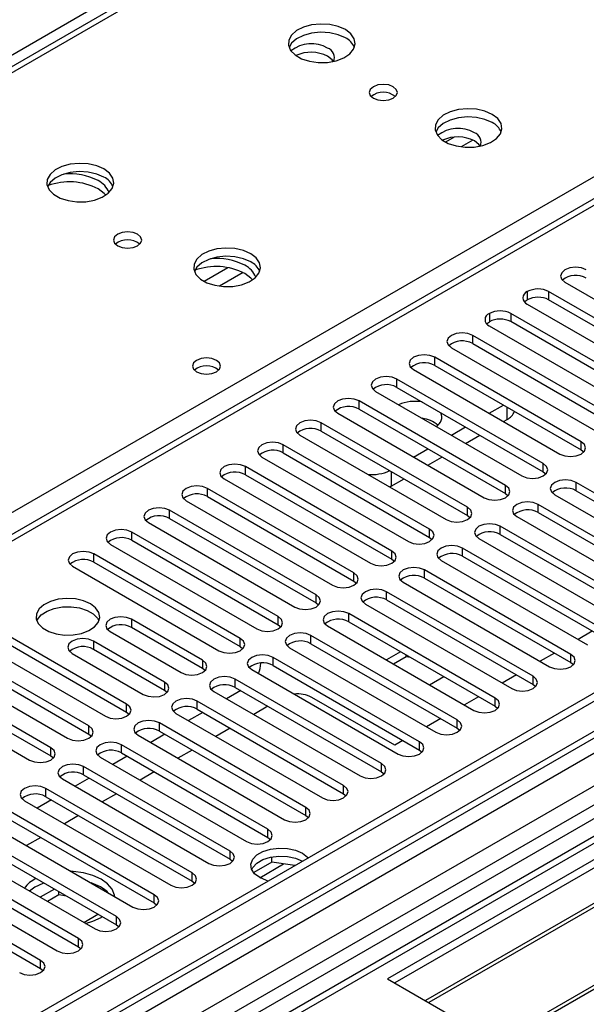
# Model space of a CAD drawing. Units: millimetres. Extents: x 3 to 7353, y 8 to 10403.
# Drawn here: x 3218 to 3303, y 2098 to 2246 of the extents above; entities that cross this region are included whole.
import ezdxf

# ---------------------------------------------------------------- set-up
doc = ezdxf.new("R2010")
doc.units = ezdxf.units.MM
doc.header["$LTSCALE"] = 35

msp = doc.modelspace()

# ---------------------------------------------------------------- linework, layer by layer
at = {"color": 7, "linetype": 'Continuous', "lineweight": 25}
for p, q in [((3403.417, 2346.3), (3114.917, 2179.752)), ((3428.217, 2290.694), (2926.794, 2001.229)), ((3534.899, 2278.403), (2390.094, 1617.52)), ((3535.96, 2277.79), (2391.154, 1616.908)), ((2390.93, 1611.273), (3535.339, 2271.926)), ((3557.173, 2266.36), (3272.916, 2102.262)), ((3518.99, 2252.481), (2979.776, 1941.199)), ((3520.757, 2251.46), (2979.821, 1939.184)), ((3518.995, 2247.783), (2429.868, 1619.044)), ((3522.279, 2244.991), (3273.977, 2101.649)), ((3525.526, 2241.565), (3278.568, 2098.999)), ((3526.873, 2241.745), (3279.085, 2098.7)), ((3536.14, 2235.438), (3289.181, 2092.872)), ((3537.487, 2235.618), (3289.699, 2092.573)), ((3299.415, 2206.343), (3321.276, 2193.724)), ((3293.776, 2204.925), (3293.776, 2203.7)), ((3318.837, 2192.316), (3296.976, 2204.935)), ((3293.758, 2203.078), (3315.619, 2190.458)), ((3318.837, 2191.091), (3296.976, 2203.711)), ((3288.119, 2201.659), (3288.119, 2200.435)), ((3313.18, 2189.05), (3291.319, 2201.67)), ((3288.101, 2199.812), (3309.962, 2187.192)), ((3313.18, 2187.825), (3291.319, 2200.445)), ((3307.487, 2185.764), (3285.626, 2198.383)), ((3282.444, 2196.547), (3304.305, 2183.927)), ((3285.626, 2197.159), (3307.487, 2184.539)), ((3301.83, 2182.498), (3279.97, 2195.118)), ((3279.97, 2193.893), (3301.83, 2181.273)), ((3276.787, 2193.281), (3298.648, 2180.661)), ((3296.173, 2179.232), (3274.313, 2191.852)), ((3271.131, 2190.015), (3292.991, 2177.395)), ((3274.313, 2190.627), (3296.173, 2178.008)), ((3290.516, 2175.967), (3268.656, 2188.587)), ((3288.102, 2186.749), (3290.223, 2187.974)), ((3265.474, 2186.75), (3287.334, 2174.13)), ((3268.656, 2187.362), (3290.516, 2174.742)), ((3284.859, 2172.701), (3262.999, 2185.321)), ((3290.224, 2185.524), (3290.771, 2185.84)), ((3259.817, 2183.484), (3281.678, 2170.864)), ((3262.999, 2184.096), (3284.859, 2171.476)), ((3282.445, 2183.484), (3284.566, 2184.708)), ((3284.567, 2182.259), (3286.688, 2183.483)), ((3279.203, 2169.435), (3257.342, 2182.055)), ((3257.342, 2180.831), (3279.203, 2168.211)), ((3276.788, 2180.218), (3278.909, 2181.442)), ((3301.83, 2181.273), (3302.223, 2180.967)), ((3254.16, 2180.218), (3276.021, 2167.599)), ((3278.91, 2178.993), (3281.031, 2180.218)), ((3273.546, 2166.17), (3251.685, 2178.79)), ((3251.685, 2177.565), (3273.546, 2164.945)), ((3296.173, 2178.008), (3296.566, 2177.701)), ((3248.503, 2176.953), (3270.364, 2164.333)), ((3273.447, 2175.839), (3275.374, 2176.952)), ((3322.926, 2163.788), (3301.066, 2176.408)), ((3267.889, 2162.904), (3246.028, 2175.524)), ((3273.447, 2175.839), (3273.247, 2175.731)), ((3290.516, 2174.742), (3290.91, 2174.436)), ((3297.884, 2174.571), (3319.744, 2161.951)), ((3301.066, 2175.183), (3322.926, 2162.563)), ((3242.846, 2173.687), (3264.707, 2161.067)), ((3246.028, 2174.299), (3267.889, 2161.679)), ((3317.269, 2160.523), (3295.409, 2173.142)), ((3262.232, 2159.639), (3240.372, 2172.258)), ((3295.409, 2171.918), (3317.269, 2159.298)), ((3237.189, 2170.421), (3259.05, 2157.802)), ((3240.372, 2171.034), (3262.232, 2158.414)), ((3284.859, 2171.476), (3285.253, 2171.17)), ((3292.227, 2171.305), (3314.087, 2158.686)), ((3256.575, 2156.373), (3234.715, 2168.993)), ((3311.612, 2157.257), (3289.752, 2169.877)), ((3289.752, 2168.652), (3311.612, 2156.032)), ((3231.533, 2167.156), (3253.393, 2154.536)), ((3234.715, 2167.768), (3256.575, 2155.148)), ((3279.203, 2168.211), (3279.596, 2167.905)), ((3286.57, 2168.04), (3308.431, 2155.42)), ((3250.918, 2153.107), (3229.058, 2165.727)), ((3305.956, 2153.991), (3284.095, 2166.611)), ((3229.058, 2164.502), (3250.918, 2151.883)), ((3273.546, 2164.945), (3273.939, 2164.639)), ((3280.913, 2164.774), (3302.774, 2152.154)), ((3284.095, 2165.386), (3305.956, 2152.766)), ((3225.876, 2163.89), (3247.736, 2151.27)), ((3300.299, 2150.726), (3278.438, 2163.345)), ((3267.889, 2161.679), (3268.282, 2161.373)), ((3275.256, 2161.509), (3297.117, 2148.889)), ((3278.438, 2162.121), (3300.299, 2149.501)), ((3294.642, 2147.46), (3272.781, 2160.08)), ((3262.232, 2158.414), (3262.625, 2158.108)), ((3272.781, 2158.855), (3294.642, 2146.235)), ((3288.985, 2144.194), (3267.125, 2156.814)), ((3269.599, 2158.243), (3291.46, 2145.623)), ((3233.948, 2143.31), (3212.087, 2155.93)), ((3245.261, 2149.842), (3234.655, 2155.965)), ((3267.125, 2155.589), (3288.985, 2142.97)), ((3208.905, 2154.093), (3230.766, 2141.473)), ((3212.087, 2154.705), (3233.948, 2142.086)), ((3231.473, 2154.128), (3242.08, 2148.005)), ((3245.261, 2148.617), (3234.655, 2154.74)), ((3256.575, 2155.148), (3256.968, 2154.842)), ((3263.942, 2154.977), (3285.803, 2142.357)), ((3303.486, 2154.192), (3301.365, 2152.967)), ((3228.291, 2140.045), (3206.43, 2152.665)), ((3239.605, 2146.576), (3228.998, 2152.699)), ((3283.328, 2140.929), (3261.468, 2153.549)), ((3206.43, 2151.44), (3228.291, 2138.82)), ((3239.605, 2145.351), (3228.998, 2151.474)), ((3250.918, 2151.883), (3251.312, 2151.576)), ((3258.286, 2151.712), (3280.146, 2139.092)), ((3261.468, 2152.324), (3283.328, 2139.704)), ((3274.863, 2151.122), (3272.742, 2149.898)), ((3297.83, 2150.926), (3295.709, 2149.702)), ((3203.248, 2150.828), (3225.109, 2138.208)), ((3225.816, 2150.862), (3236.423, 2144.739)), ((3277.671, 2137.663), (3255.811, 2150.283)), ((3275.672, 2150.364), (3273.803, 2149.285)), ((3275.672, 2150.364), (3275.672, 2150.655)), ((3276.36, 2150.258), (3275.672, 2150.364)), ((3300.299, 2149.501), (3300.692, 2149.195)), ((3222.634, 2136.779), (3200.774, 2149.399)), ((3200.774, 2148.174), (3222.634, 2135.554)), ((3245.655, 2148.311), (3245.261, 2148.617)), ((3252.629, 2148.446), (3274.489, 2135.826)), ((3255.811, 2149.058), (3277.671, 2136.438)), ((3197.592, 2147.562), (3219.452, 2134.942)), ((3272.014, 2134.397), (3250.154, 2147.017)), ((3279.176, 2146.183), (3281.298, 2147.407)), ((3292.173, 2147.661), (3290.052, 2146.436)), ((3239.998, 2145.045), (3239.605, 2145.351)), ((3246.972, 2145.18), (3268.833, 2132.561)), ((3250.984, 2145.313), (3248.863, 2144.089)), ((3250.154, 2145.793), (3272.014, 2133.173)), ((3294.642, 2146.235), (3295.035, 2145.929)), ((3266.358, 2131.132), (3244.497, 2143.752)), ((3273.977, 2137.156), (3261.603, 2144.3)), ((3286.516, 2144.395), (3284.395, 2143.17)), ((3244.497, 2142.527), (3266.358, 2129.907)), ((3255.05, 2142.966), (3252.929, 2141.742)), ((3288.985, 2142.97), (3289.378, 2142.663)), ((3233.948, 2142.086), (3234.341, 2141.78)), ((3241.315, 2141.915), (3263.176, 2129.295)), ((3245.327, 2142.048), (3243.206, 2140.823)), ((3280.859, 2141.129), (3278.738, 2139.905)), ((3260.701, 2127.866), (3238.84, 2140.486)), ((3238.84, 2139.261), (3260.701, 2126.641)), ((3249.393, 2139.701), (3247.272, 2138.476)), ((3283.328, 2139.704), (3283.721, 2139.398)), ((3228.291, 2138.82), (3228.684, 2138.514)), ((3235.658, 2138.649), (3257.519, 2126.029)), ((3239.67, 2138.782), (3237.549, 2137.558)), ((3275.202, 2137.864), (3273.977, 2137.156)), ((3255.044, 2124.601), (3233.183, 2137.22)), ((3243.736, 2136.435), (3241.615, 2135.21)), ((3277.671, 2136.438), (3278.065, 2136.132)), ((3222.634, 2135.554), (3223.027, 2135.248)), ((3230.001, 2135.384), (3251.862, 2122.764)), ((3234.013, 2135.516), (3231.892, 2134.292)), ((3233.183, 2135.996), (3255.044, 2123.376)), ((3249.387, 2121.335), (3227.527, 2133.955)), ((3224.345, 2132.118), (3246.205, 2119.498)), ((3228.357, 2132.251), (3226.235, 2131.026)), ((3227.527, 2132.73), (3249.387, 2120.11)), ((3238.079, 2133.169), (3235.958, 2131.945)), ((3272.014, 2133.173), (3272.408, 2132.867)), ((3243.73, 2118.069), (3221.87, 2130.689)), ((3222.7, 2128.985), (3220.579, 2127.761)), ((3221.87, 2129.464), (3243.73, 2116.845)), ((3232.422, 2129.904), (3230.301, 2128.679)), ((3266.358, 2129.907), (3266.751, 2129.601)), ((3238.073, 2114.804), (3216.213, 2127.424)), ((3218.688, 2128.852), (3240.548, 2116.232)), ((3216.213, 2126.199), (3238.073, 2113.579)), ((3226.765, 2126.638), (3224.644, 2125.414)), ((3260.701, 2126.641), (3261.094, 2126.335)), ((3213.031, 2125.587), (3234.891, 2112.967)), ((3232.417, 2111.538), (3210.556, 2124.158)), ((3221.109, 2123.372), (3218.987, 2122.148)), ((3255.044, 2123.376), (3255.437, 2123.07)), ((3207.374, 2122.321), (3229.235, 2109.701)), ((3210.556, 2122.933), (3232.417, 2110.313)), ((3226.76, 2108.272), (3204.899, 2120.892)), ((3249.387, 2120.11), (3249.78, 2119.804)), ((3255.647, 2119.684), (3255.647, 2120.454)), ((3201.717, 2119.055), (3223.578, 2106.435)), ((3204.899, 2119.667), (3226.76, 2107.048)), ((3255.647, 2119.684), (3252.922, 2118.111)), ((3259.049, 2119.158), (3255.647, 2119.684)), ((3221.103, 2105.007), (3199.242, 2117.627)), ((3199.242, 2116.402), (3221.103, 2103.782)), ((3220.223, 2115.921), (3219.42, 2115.367)), ((3223.167, 2115.653), (3221.046, 2114.428)), ((3243.73, 2116.845), (3244.123, 2116.538)), ((3223.805, 2114.796), (3222.107, 2113.816)), ((3223.805, 2114.796), (3223.805, 2115.285)), ((3224.962, 2114.617), (3223.805, 2114.796)), ((3238.073, 2113.579), (3238.467, 2113.273)), ((3227.536, 2110.682), (3229.657, 2111.906)), ((3230.122, 2111.431), (3230.298, 2111.536)), ((3232.417, 2110.313), (3232.81, 2110.007)), ((3226.76, 2107.048), (3227.153, 2106.742)), ((3221.103, 2103.782), (3221.496, 2103.476)), ((3272.916, 2102.262), (3299.079, 2087.158))]:
    msp.add_line(p, q, dxfattribs=at)
at = {"color": 8, "linetype": 'Continuous', "lineweight": 25}
for p, q in [((3404.792, 2346.163), (3116.292, 2179.616)), ((3364.664, 2325.651), (2294.104, 1707.63)), ((3173.214, 2146.756), (3461.714, 2313.303)), ((3429.717, 2290.546), (2927.673, 2000.722)), ((3535.96, 2273.299), (2391.154, 1612.417)), ((2387.972, 1607.316), (3540.556, 2272.689)), ((3563.537, 2272.483), (2388.326, 1594.048)), ((3519.469, 2255.617), (2977.573, 1942.786)), ((3282.853, 2228.004), (3281.585, 2227.272)), ((3285.638, 2227.57), (3283.894, 2226.563)), ((3249.081, 2208.508), (3245.523, 2206.454)), ((3251.348, 2207.775), (3247.831, 2205.745)), ((3296.976, 2204.935), (3296.976, 2203.711)), ((3291.319, 2201.67), (3291.319, 2200.445)), ((3285.626, 2197.159), (3285.626, 2198.383)), ((3279.97, 2193.893), (3279.97, 2195.118)), ((3274.313, 2190.627), (3274.313, 2191.852)), ((3268.656, 2187.362), (3268.656, 2188.587)), ((3290.771, 2185.84), (3290.771, 2187.658)), ((3262.999, 2184.096), (3262.999, 2185.321)), ((3257.342, 2180.831), (3257.342, 2182.055)), ((3301.83, 2181.273), (3301.83, 2182.498)), ((3296.173, 2178.008), (3296.173, 2179.232)), ((3251.685, 2177.565), (3251.685, 2178.79)), ((3273.447, 2178.065), (3273.447, 2175.839)), ((3290.516, 2174.742), (3290.516, 2175.967)), ((3301.066, 2175.183), (3301.066, 2176.408)), ((3246.028, 2174.299), (3246.028, 2175.524)), ((3295.409, 2171.918), (3295.409, 2173.142)), ((3240.372, 2171.034), (3240.372, 2172.258)), ((3284.859, 2171.476), (3284.859, 2172.701)), ((3234.715, 2167.768), (3234.715, 2168.993)), ((3279.203, 2168.211), (3279.203, 2169.435)), ((3289.752, 2168.652), (3289.752, 2169.877)), ((3229.058, 2164.502), (3229.058, 2165.727)), ((3273.546, 2164.945), (3273.546, 2166.17)), ((3284.095, 2165.386), (3284.095, 2166.611)), ((3267.889, 2161.679), (3267.889, 2162.904)), ((3278.438, 2162.121), (3278.438, 2163.345)), ((3272.781, 2158.855), (3272.781, 2160.08)), ((3262.232, 2158.414), (3262.232, 2159.639)), ((3267.125, 2155.589), (3267.125, 2156.814)), ((3234.655, 2155.965), (3234.655, 2154.74)), ((3256.575, 2155.148), (3256.575, 2156.373)), ((3228.998, 2152.699), (3228.998, 2151.474)), ((3250.918, 2151.883), (3250.918, 2153.107)), ((3261.468, 2152.324), (3261.468, 2153.549)), ((3245.261, 2149.842), (3245.261, 2148.617)), ((3255.811, 2149.058), (3255.811, 2150.283)), ((3300.299, 2149.501), (3300.299, 2150.726)), ((3239.605, 2146.576), (3239.605, 2145.351)), ((3250.154, 2145.793), (3250.154, 2147.017)), ((3294.642, 2146.235), (3294.642, 2147.46)), ((3244.497, 2142.527), (3244.497, 2143.752)), ((3288.985, 2142.97), (3288.985, 2144.194)), ((3233.948, 2142.086), (3233.948, 2143.31)), ((3283.328, 2139.704), (3283.328, 2140.929)), ((3228.291, 2138.82), (3228.291, 2140.045)), ((3238.84, 2139.261), (3238.84, 2140.486)), ((3222.634, 2135.554), (3222.634, 2136.779)), ((3233.183, 2135.996), (3233.183, 2137.22)), ((3277.671, 2136.438), (3277.671, 2137.663)), ((3227.527, 2132.73), (3227.527, 2133.955)), ((3272.014, 2133.173), (3272.014, 2134.397)), ((3221.87, 2129.464), (3221.87, 2130.689)), ((3266.358, 2129.907), (3266.358, 2131.132)), ((3260.701, 2126.641), (3260.701, 2127.866)), ((3255.044, 2123.376), (3255.044, 2124.601)), ((3249.387, 2120.11), (3249.387, 2121.335)), ((3253.83, 2117.362), (3257.387, 2119.415)), ((3243.73, 2116.845), (3243.73, 2118.069)), ((3238.073, 2113.579), (3238.073, 2114.804)), ((3232.417, 2110.313), (3232.417, 2111.538)), ((3226.76, 2107.048), (3226.76, 2108.272)), ((3221.103, 2103.782), (3221.103, 2105.007))]:
    msp.add_line(p, q, dxfattribs=at)
at = {"color": 7, "linetype": 'Continuous', "lineweight": 25, "flags": 128}
for points in [[(3266.621, 2244.073), (3265.536, 2244.548), (3264.269, 2244.836), (3262.915, 2244.917), (3261.573, 2244.783), (3260.343, 2244.446), (3259.317, 2243.929), (3258.57, 2243.272), (3258.158, 2242.522), (3258.111, 2241.737), (3258.434, 2240.973), (3259.101, 2240.288), (3260.064, 2239.732), (3261.251, 2239.347), (3262.574, 2239.161), (3263.935, 2239.187), (3265.233, 2239.425), (3266.371, 2239.856), (3267.266, 2240.449), (3267.851, 2241.159), (3268.082, 2241.933), (3267.943, 2242.715), (3267.444, 2243.447), (3266.621, 2244.073)], [(3266.621, 2242.848), (3265.536, 2243.323), (3264.269, 2243.611), (3262.915, 2243.692), (3261.573, 2243.558), (3260.343, 2243.221), (3259.317, 2242.704), (3258.57, 2242.047), (3258.199, 2241.42)], [(3264.804, 2239.321), (3264.639, 2239.551), (3263.969, 2240.093)], [(3273.763, 2235.541), (3273.081, 2235.804), (3272.278, 2235.897), (3271.474, 2235.804), (3270.793, 2235.541), (3270.337, 2235.148), (3270.178, 2234.684), (3270.337, 2234.22), (3270.793, 2233.827), (3271.474, 2233.564), (3272.278, 2233.472), (3273.081, 2233.564), (3273.763, 2233.827), (3274.218, 2234.22), (3274.378, 2234.684), (3274.218, 2235.148), (3273.763, 2235.541)], [(3288.541, 2231.419), (3287.456, 2231.894), (3286.189, 2232.182), (3284.835, 2232.262), (3283.493, 2232.129), (3282.263, 2231.791), (3281.237, 2231.275), (3280.49, 2230.617), (3280.078, 2229.868), (3280.032, 2229.082), (3280.354, 2228.319), (3281.022, 2227.634), (3281.984, 2227.078), (3283.171, 2226.692), (3284.494, 2226.506), (3285.855, 2226.533), (3287.153, 2226.771), (3288.292, 2227.202), (3289.187, 2227.795), (3289.771, 2228.504), (3290.003, 2229.279), (3289.863, 2230.061), (3289.364, 2230.792), (3288.541, 2231.419)], [(3288.541, 2230.194), (3287.456, 2230.669), (3286.189, 2230.957), (3284.835, 2231.038), (3283.493, 2230.904), (3282.263, 2230.566), (3281.237, 2230.05), (3280.49, 2229.392), (3280.119, 2228.765)], [(3286.724, 2226.667), (3286.559, 2226.897), (3285.889, 2227.438)], [(3230.558, 2223.255), (3229.473, 2223.73), (3228.207, 2224.018), (3226.852, 2224.098), (3225.51, 2223.965), (3224.281, 2223.627), (3223.254, 2223.11), (3222.507, 2222.453), (3222.095, 2221.704), (3222.049, 2220.918), (3222.371, 2220.155), (3223.039, 2219.469), (3224.002, 2218.914), (3225.189, 2218.528), (3226.511, 2218.342), (3227.872, 2218.369), (3229.17, 2218.607), (3230.309, 2219.038), (3231.204, 2219.63), (3231.788, 2220.34), (3232.02, 2221.115), (3231.881, 2221.897), (3231.381, 2222.628), (3230.558, 2223.255)], [(3230.558, 2222.03), (3229.473, 2222.505), (3228.207, 2222.793), (3226.852, 2222.873), (3225.51, 2222.74), (3224.281, 2222.402), (3223.254, 2221.886), (3222.507, 2221.228), (3222.137, 2220.601)], [(3230.838, 2219.348), (3230.596, 2219.609), (3229.675, 2220.295)], [(3235.579, 2213.498), (3234.898, 2213.761), (3234.094, 2213.854), (3233.29, 2213.761), (3232.609, 2213.498), (3232.154, 2213.105), (3231.994, 2212.641), (3232.154, 2212.177), (3232.609, 2211.784), (3233.29, 2211.521), (3234.094, 2211.429), (3234.898, 2211.521), (3235.579, 2211.784), (3236.034, 2212.177), (3236.194, 2212.641), (3236.034, 2213.105), (3235.579, 2213.498)], [(3252.479, 2210.6), (3251.394, 2211.075), (3250.127, 2211.364), (3248.772, 2211.444), (3247.431, 2211.31), (3246.201, 2210.973), (3245.175, 2210.456), (3244.428, 2209.799), (3244.016, 2209.05), (3243.969, 2208.264), (3244.292, 2207.5), (3244.959, 2206.815), (3245.922, 2206.259), (3247.109, 2205.874), (3248.432, 2205.688), (3249.793, 2205.715), (3251.091, 2205.953), (3252.229, 2206.384), (3253.124, 2206.976), (3253.709, 2207.686), (3253.94, 2208.461), (3253.801, 2209.243), (3253.301, 2209.974), (3252.479, 2210.6)], [(3252.479, 2209.375), (3251.394, 2209.85), (3250.127, 2210.139), (3248.772, 2210.219), (3247.431, 2210.086), (3246.201, 2209.748), (3245.175, 2209.231), (3244.428, 2208.574), (3244.057, 2207.947)], [(3302.597, 2208.18), (3301.867, 2208.462), (3301.006, 2208.561), (3300.145, 2208.462), (3299.415, 2208.18), (3298.927, 2207.759), (3298.756, 2207.262), (3298.927, 2206.765), (3299.415, 2206.343)], [(3252.758, 2206.693), (3252.517, 2206.954), (3251.595, 2207.64)], [(3293.365, 2203.384), (3293.491, 2203.504), (3293.776, 2203.7)], [(3287.708, 2200.118), (3287.834, 2200.238), (3288.119, 2200.435)], [(3285.626, 2198.383), (3284.896, 2198.665), (3284.035, 2198.764), (3283.174, 2198.665), (3282.444, 2198.383), (3281.957, 2197.962), (3281.785, 2197.465), (3281.957, 2196.968), (3282.444, 2196.547)], [(3279.97, 2195.118), (3279.239, 2195.399), (3278.379, 2195.498), (3277.517, 2195.399), (3276.787, 2195.118), (3276.3, 2194.696), (3276.128, 2194.199), (3276.3, 2193.702), (3276.787, 2193.281)], [(3247.354, 2194.658), (3246.673, 2194.921), (3245.87, 2195.014), (3245.066, 2194.921), (3244.385, 2194.658), (3243.929, 2194.265), (3243.77, 2193.801), (3243.929, 2193.337), (3244.385, 2192.944), (3245.066, 2192.681), (3245.87, 2192.589), (3246.673, 2192.681), (3247.354, 2192.944), (3247.81, 2193.337), (3247.97, 2193.801), (3247.81, 2194.265), (3247.354, 2194.658)], [(3274.313, 2191.852), (3273.583, 2192.134), (3272.722, 2192.233), (3271.861, 2192.134), (3271.131, 2191.852), (3270.643, 2191.431), (3270.472, 2190.934), (3270.643, 2190.437), (3271.131, 2190.015)], [(3268.656, 2188.587), (3267.926, 2188.868), (3267.065, 2188.967), (3266.204, 2188.868), (3265.474, 2188.587), (3264.986, 2188.165), (3264.815, 2187.668), (3264.986, 2187.171), (3265.474, 2186.75)], [(3262.999, 2185.321), (3262.269, 2185.602), (3261.408, 2185.701), (3260.547, 2185.603), (3259.817, 2185.321), (3259.329, 2184.9), (3259.158, 2184.402), (3259.329, 2183.905), (3259.817, 2183.484)], [(3257.342, 2182.055), (3256.612, 2182.337), (3255.751, 2182.436), (3254.89, 2182.337), (3254.16, 2182.055), (3253.672, 2181.634), (3253.501, 2181.137), (3253.672, 2180.64), (3254.16, 2180.218)], [(3298.648, 2180.661), (3299.378, 2180.38), (3300.239, 2180.281), (3301.1, 2180.379), (3301.83, 2180.661), (3302.318, 2181.082), (3302.489, 2181.58), (3302.318, 2182.077), (3301.83, 2182.498)], [(3251.685, 2178.79), (3250.955, 2179.071), (3250.094, 2179.17), (3249.233, 2179.071), (3248.503, 2178.79), (3248.016, 2178.368), (3247.844, 2177.871), (3248.015, 2177.374), (3248.503, 2176.953)], [(3292.991, 2177.395), (3293.721, 2177.114), (3294.582, 2177.015), (3295.443, 2177.114), (3296.173, 2177.395), (3296.661, 2177.817), (3296.832, 2178.314), (3296.661, 2178.811), (3296.173, 2179.232)], [(3287.334, 2174.13), (3288.064, 2173.848), (3288.925, 2173.749), (3289.786, 2173.848), (3290.516, 2174.13), (3291.004, 2174.551), (3291.175, 2175.048), (3291.004, 2175.545), (3290.516, 2175.967)], [(3301.066, 2176.408), (3300.336, 2176.69), (3299.475, 2176.788), (3298.614, 2176.69), (3297.884, 2176.408), (3297.396, 2175.987), (3297.225, 2175.49), (3297.396, 2174.992), (3297.884, 2174.571)], [(3246.028, 2175.524), (3245.298, 2175.806), (3244.437, 2175.904), (3243.576, 2175.806), (3242.846, 2175.524), (3242.359, 2175.103), (3242.187, 2174.606), (3242.359, 2174.108), (3242.846, 2173.687)], [(3295.409, 2173.142), (3294.679, 2173.424), (3293.818, 2173.523), (3292.957, 2173.424), (3292.227, 2173.142), (3291.739, 2172.721), (3291.568, 2172.224), (3291.739, 2171.727), (3292.227, 2171.305)], [(3240.372, 2172.258), (3239.642, 2172.54), (3238.781, 2172.639), (3237.92, 2172.54), (3237.189, 2172.258), (3236.702, 2171.837), (3236.53, 2171.34), (3236.702, 2170.843), (3237.189, 2170.421)], [(3281.678, 2170.864), (3282.407, 2170.583), (3283.269, 2170.484), (3284.13, 2170.583), (3284.859, 2170.864), (3285.347, 2171.286), (3285.518, 2171.783), (3285.347, 2172.28), (3284.859, 2172.701)], [(3289.752, 2169.877), (3289.022, 2170.158), (3288.161, 2170.257), (3287.3, 2170.158), (3286.57, 2169.877), (3286.082, 2169.455), (3285.911, 2168.958), (3286.082, 2168.461), (3286.57, 2168.04)], [(3234.715, 2168.993), (3233.985, 2169.274), (3233.124, 2169.373), (3232.263, 2169.274), (3231.533, 2168.993), (3231.045, 2168.571), (3230.874, 2168.074), (3231.045, 2167.577), (3231.533, 2167.156)], [(3276.021, 2167.599), (3276.751, 2167.317), (3277.612, 2167.218), (3278.473, 2167.317), (3279.203, 2167.599), (3279.69, 2168.02), (3279.862, 2168.517), (3279.69, 2169.014), (3279.203, 2169.435)], [(3229.058, 2165.727), (3228.328, 2166.009), (3227.467, 2166.108), (3226.606, 2166.009), (3225.876, 2165.727), (3225.388, 2165.306), (3225.217, 2164.809), (3225.388, 2164.312), (3225.876, 2163.89)], [(3270.364, 2164.333), (3271.094, 2164.051), (3271.955, 2163.952), (3272.816, 2164.051), (3273.546, 2164.333), (3274.034, 2164.754), (3274.205, 2165.251), (3274.034, 2165.748), (3273.546, 2166.17)], [(3284.095, 2166.611), (3283.365, 2166.893), (3282.504, 2166.992), (3281.643, 2166.893), (3280.913, 2166.611), (3280.425, 2166.19), (3280.254, 2165.693), (3280.425, 2165.196), (3280.913, 2164.774)], [(3264.707, 2161.067), (3265.437, 2160.786), (3266.298, 2160.687), (3267.159, 2160.786), (3267.889, 2161.067), (3268.377, 2161.489), (3268.548, 2161.986), (3268.377, 2162.483), (3267.889, 2162.904)], [(3278.438, 2163.345), (3277.708, 2163.627), (3276.847, 2163.726), (3275.986, 2163.627), (3275.256, 2163.345), (3274.769, 2162.924), (3274.597, 2162.427), (3274.768, 2161.93), (3275.256, 2161.509)], [(3272.781, 2160.08), (3272.051, 2160.361), (3271.19, 2160.46), (3270.329, 2160.361), (3269.599, 2160.08), (3269.112, 2159.658), (3268.94, 2159.161), (3269.112, 2158.664), (3269.599, 2158.243)], [(3228.535, 2158.282), (3227.504, 2158.733), (3226.301, 2159.007), (3225.014, 2159.083), (3223.739, 2158.956), (3222.571, 2158.636), (3221.596, 2158.145), (3220.887, 2157.52), (3220.495, 2156.809), (3220.451, 2156.062), (3220.757, 2155.337), (3221.391, 2154.686), (3222.306, 2154.158), (3223.434, 2153.792), (3224.69, 2153.615), (3225.983, 2153.64), (3227.216, 2153.866), (3228.298, 2154.276), (3229.148, 2154.839), (3229.703, 2155.513), (3229.923, 2156.249), (3229.791, 2156.992), (3229.317, 2157.687), (3228.535, 2158.282)], [(3259.05, 2157.802), (3259.78, 2157.52), (3260.641, 2157.421), (3261.502, 2157.52), (3262.232, 2157.802), (3262.72, 2158.223), (3262.891, 2158.72), (3262.72, 2159.217), (3262.232, 2159.639)], [(3220.546, 2155.73), (3220.649, 2155.947), (3221.204, 2156.622), (3222.054, 2157.185), (3223.136, 2157.594), (3224.369, 2157.82), (3225.662, 2157.846), (3226.919, 2157.669), (3228.046, 2157.303), (3228.961, 2156.775), (3229.595, 2156.124), (3229.806, 2155.73)], [(3267.125, 2156.814), (3266.395, 2157.096), (3265.534, 2157.195), (3264.672, 2157.096), (3263.942, 2156.814), (3263.455, 2156.393), (3263.283, 2155.896), (3263.455, 2155.399), (3263.942, 2154.977)], [(3234.655, 2155.965), (3233.925, 2156.246), (3233.064, 2156.345), (3232.203, 2156.246), (3231.473, 2155.965), (3230.985, 2155.543), (3230.814, 2155.046), (3230.985, 2154.549), (3231.473, 2154.128)], [(3253.393, 2154.536), (3254.123, 2154.254), (3254.984, 2154.156), (3255.845, 2154.254), (3256.575, 2154.536), (3257.063, 2154.957), (3257.234, 2155.454), (3257.063, 2155.952), (3256.575, 2156.373)], [(3261.468, 2153.549), (3260.738, 2153.83), (3259.877, 2153.929), (3259.016, 2153.83), (3258.286, 2153.549), (3257.798, 2153.127), (3257.627, 2152.63), (3257.798, 2152.133), (3258.286, 2151.712)], [(3228.998, 2152.699), (3228.268, 2152.981), (3227.407, 2153.08), (3226.546, 2152.981), (3225.816, 2152.699), (3225.328, 2152.278), (3225.157, 2151.781), (3225.328, 2151.284), (3225.816, 2150.862)], [(3247.736, 2151.27), (3248.466, 2150.989), (3249.327, 2150.89), (3250.188, 2150.989), (3250.918, 2151.27), (3251.406, 2151.692), (3251.577, 2152.189), (3251.406, 2152.686), (3250.918, 2153.107)], [(3242.08, 2148.005), (3242.809, 2147.723), (3243.671, 2147.624), (3244.532, 2147.723), (3245.262, 2148.005), (3245.749, 2148.426), (3245.921, 2148.923), (3245.749, 2149.42), (3245.261, 2149.842)], [(3255.811, 2150.283), (3255.081, 2150.564), (3254.22, 2150.663), (3253.359, 2150.565), (3252.629, 2150.283), (3252.141, 2149.862), (3251.97, 2149.364), (3252.141, 2148.867), (3252.629, 2148.446)], [(3297.117, 2148.889), (3297.847, 2148.607), (3298.708, 2148.508), (3299.569, 2148.607), (3300.299, 2148.889), (3300.787, 2149.31), (3300.958, 2149.807), (3300.787, 2150.304), (3300.299, 2150.726)], [(3236.423, 2144.739), (3237.153, 2144.458), (3238.014, 2144.359), (3238.875, 2144.457), (3239.605, 2144.739), (3240.092, 2145.16), (3240.264, 2145.658), (3240.092, 2146.155), (3239.605, 2146.576)], [(3250.154, 2147.017), (3249.424, 2147.299), (3248.563, 2147.398), (3247.702, 2147.299), (3246.972, 2147.017), (3246.484, 2146.596), (3246.313, 2146.099), (3246.484, 2145.602), (3246.972, 2145.18)], [(3291.46, 2145.623), (3292.19, 2145.341), (3293.051, 2145.243), (3293.912, 2145.341), (3294.642, 2145.623), (3295.13, 2146.044), (3295.301, 2146.542), (3295.13, 2147.039), (3294.642, 2147.46)], [(3244.497, 2143.752), (3243.767, 2144.033), (3242.906, 2144.132), (3242.045, 2144.033), (3241.315, 2143.752), (3240.827, 2143.33), (3240.656, 2142.833), (3240.827, 2142.336), (3241.315, 2141.915)], [(3285.803, 2142.357), (3286.533, 2142.076), (3287.394, 2141.977), (3288.255, 2142.076), (3288.985, 2142.357), (3289.473, 2142.779), (3289.644, 2143.276), (3289.473, 2143.773), (3288.985, 2144.194)], [(3230.766, 2141.473), (3231.496, 2141.192), (3232.357, 2141.093), (3233.218, 2141.192), (3233.948, 2141.473), (3234.436, 2141.895), (3234.607, 2142.392), (3234.436, 2142.889), (3233.948, 2143.31)], [(3238.84, 2140.486), (3238.11, 2140.768), (3237.249, 2140.866), (3236.388, 2140.768), (3235.658, 2140.486), (3235.171, 2140.065), (3234.999, 2139.568), (3235.17, 2139.07), (3235.658, 2138.649)], [(3280.146, 2139.092), (3280.876, 2138.81), (3281.737, 2138.711), (3282.598, 2138.81), (3283.328, 2139.092), (3283.816, 2139.513), (3283.987, 2140.01), (3283.816, 2140.507), (3283.328, 2140.929)], [(3225.109, 2138.208), (3225.839, 2137.926), (3226.7, 2137.827), (3227.561, 2137.926), (3228.291, 2138.208), (3228.779, 2138.629), (3228.95, 2139.126), (3228.779, 2139.623), (3228.291, 2140.045)], [(3219.452, 2134.942), (3220.182, 2134.661), (3221.043, 2134.562), (3221.904, 2134.661), (3222.634, 2134.942), (3223.122, 2135.364), (3223.293, 2135.861), (3223.122, 2136.358), (3222.634, 2136.779)], [(3233.183, 2137.22), (3232.453, 2137.502), (3231.592, 2137.601), (3230.731, 2137.502), (3230.001, 2137.22), (3229.514, 2136.799), (3229.342, 2136.302), (3229.514, 2135.805), (3230.001, 2135.384)], [(3274.489, 2135.826), (3275.219, 2135.545), (3276.08, 2135.446), (3276.941, 2135.545), (3277.671, 2135.826), (3278.159, 2136.248), (3278.33, 2136.745), (3278.159, 2137.242), (3277.671, 2137.663)], [(3227.527, 2133.955), (3226.797, 2134.236), (3225.935, 2134.335), (3225.075, 2134.236), (3224.344, 2133.955), (3223.857, 2133.533), (3223.685, 2133.036), (3223.857, 2132.539), (3224.345, 2132.118)], [(3268.833, 2132.561), (3269.562, 2132.279), (3270.424, 2132.18), (3271.285, 2132.279), (3272.015, 2132.561), (3272.502, 2132.982), (3272.674, 2133.479), (3272.502, 2133.976), (3272.014, 2134.397)], [(3221.87, 2130.689), (3221.14, 2130.971), (3220.279, 2131.07), (3219.418, 2130.971), (3218.688, 2130.689), (3218.2, 2130.268), (3218.029, 2129.771), (3218.2, 2129.274), (3218.688, 2128.852)], [(3263.176, 2129.295), (3263.906, 2129.013), (3264.767, 2128.915), (3265.628, 2129.013), (3266.358, 2129.295), (3266.845, 2129.716), (3267.017, 2130.213), (3266.845, 2130.71), (3266.358, 2131.132)], [(3257.519, 2126.029), (3258.249, 2125.748), (3259.11, 2125.649), (3259.971, 2125.748), (3260.701, 2126.029), (3261.189, 2126.451), (3261.36, 2126.948), (3261.189, 2127.445), (3260.701, 2127.866)], [(3251.862, 2122.764), (3252.592, 2122.482), (3253.453, 2122.383), (3254.314, 2122.482), (3255.044, 2122.764), (3255.532, 2123.185), (3255.703, 2123.682), (3255.532, 2124.179), (3255.044, 2124.601)], [(3255.066, 2116.858), (3254.85, 2116.922), (3253.824, 2117.365), (3253.057, 2117.957), (3252.609, 2118.65), (3252.518, 2119.388), (3252.79, 2120.11), (3253.404, 2120.759), (3254.31, 2121.282), (3255.434, 2121.636), (3256.685, 2121.793), (3257.963, 2121.741), (3259.163, 2121.482), (3260.188, 2121.039), (3260.188, 2121.039)], [(3246.205, 2119.498), (3246.935, 2119.216), (3247.796, 2119.118), (3248.657, 2119.216), (3249.387, 2119.498), (3249.875, 2119.919), (3250.046, 2120.416), (3249.875, 2120.914), (3249.387, 2121.335)], [(3252.633, 2118.59), (3252.79, 2118.885), (3253.404, 2119.534), (3254.31, 2120.057), (3255.434, 2120.411), (3256.685, 2120.569), (3257.963, 2120.516), (3259.163, 2120.257), (3260.188, 2119.814)], [(3260.188, 2121.039), (3260.956, 2120.447), (3261.067, 2120.322)], [(3232.158, 2114.544), (3232.128, 2114.741), (3231.78, 2115.623), (3231.1, 2116.439), (3230.122, 2117.146), (3228.897, 2117.71), (3227.484, 2118.103), (3225.956, 2118.304), (3225.615, 2118.322)], [(3240.548, 2116.232), (3241.278, 2115.951), (3242.139, 2115.852), (3243, 2115.951), (3243.73, 2116.232), (3244.218, 2116.654), (3244.389, 2117.151), (3244.218, 2117.648), (3243.73, 2118.069)], [(3221.62, 2116.546), (3221.448, 2116.486), (3220.223, 2115.921)], [(3234.891, 2112.967), (3235.621, 2112.685), (3236.482, 2112.586), (3237.343, 2112.685), (3238.073, 2112.967), (3238.561, 2113.388), (3238.732, 2113.885), (3238.561, 2114.382), (3238.073, 2114.804)], [(3227.783, 2110.539), (3228.897, 2110.867), (3230.122, 2111.431)], [(3229.235, 2109.701), (3229.964, 2109.42), (3230.826, 2109.321), (3231.687, 2109.42), (3232.417, 2109.701), (3232.904, 2110.123), (3233.076, 2110.62), (3232.904, 2111.117), (3232.417, 2111.538)], [(3223.578, 2106.435), (3224.308, 2106.154), (3225.169, 2106.055), (3226.03, 2106.154), (3226.76, 2106.436), (3227.247, 2106.857), (3227.419, 2107.354), (3227.247, 2107.851), (3226.76, 2108.272)], [(3217.921, 2103.17), (3218.651, 2102.888), (3219.512, 2102.789), (3220.373, 2102.888), (3221.103, 2103.17), (3221.591, 2103.591), (3221.762, 2104.088), (3221.591, 2104.585), (3221.103, 2105.007)]]:
    msp.add_lwpolyline(points, dxfattribs=at)
at = {"color": 7, "linetype": 'Continuous', "lineweight": 25}
for centre, radius, start, end in [((3265.416, 2240.357), 2.767, 22.58686, 64.20184), ((3261.524, 2237.034), 4.932, 60.27864, 128.15683), ((3261.486, 2235.333), 5.369, 62.4492, 114.95372), ((3263.48, 2239.906), 1.494, 337.46268, 70.87314), ((3272.278, 2231.871), 2.851, 50.52733, 129.4719), ((3283.444, 2224.38), 4.932, 60.27909, 128.15624), ((3287.337, 2227.702), 2.767, 22.5871, 64.2016), ((3283.406, 2222.678), 5.369, 62.4492, 114.95372), ((3285.4, 2227.252), 1.494, 337.46318, 70.87264), ((3225.486, 2213.475), 9.07, 62.49292, 95.94896), ((3229.357, 2219.541), 2.763, 22.55446, 64.23424), ((3225.404, 2212.03), 9.303, 62.67303, 110.09321), ((3228.212, 2218.519), 3.338, 21.40834, 64.00822), ((3234.094, 2209.828), 2.851, 50.53521, 129.46402), ((3247.406, 2200.82), 9.07, 62.49321, 95.9484), ((3247.324, 2199.376), 9.303, 62.67297, 110.09328), ((3250.132, 2205.864), 3.338, 21.4093, 64.00743), ((3251.278, 2206.887), 2.763, 22.5547, 64.234), ((3301.034, 2204.177), 3.188, 60.64597, 129.14034), ((3294.11, 2203.998), 0.985, 109.82336, 249.05829), ((3295.386, 2201.871), 3.452, 62.57691, 117.79754), ((3295.386, 2200.646), 3.452, 62.57691, 117.79754), ((3288.453, 2200.732), 0.985, 109.82055, 249.0559), ((3289.729, 2198.605), 3.452, 62.577, 117.79571), ((3289.729, 2197.381), 3.452, 62.577, 117.79571), ((3284.064, 2194.38), 3.188, 60.64547, 129.13952), ((3245.87, 2190.988), 2.851, 50.53456, 129.46467), ((3278.407, 2191.114), 3.188, 60.648, 129.1383), ((3272.75, 2187.849), 3.188, 60.64394, 129.14237), ((3267.093, 2184.583), 3.188, 60.64837, 129.13793), ((3277.04, 2182.105), 6.429, 80.60885, 112.6947), ((3279.406, 2186.206), 1.61, 298.60733, 22.81918), ((3289.806, 2187.832), 2.213, 295.85827, 338.62503), ((3277.547, 2181.518), 4.512, 50.41382, 83.08543), ((3261.436, 2181.318), 3.188, 60.64256, 129.14111), ((3255.779, 2178.052), 3.188, 60.64394, 129.14237), ((3250.122, 2174.786), 3.188, 60.64256, 129.14111), ((3270.655, 2183.712), 6.108, 263.16553, 295.10105), ((3244.466, 2171.521), 3.188, 60.64394, 129.14237), ((3299.503, 2172.405), 3.188, 60.64387, 129.14244), ((3293.846, 2169.139), 3.188, 60.64831, 129.138), ((3238.809, 2168.255), 3.188, 60.648, 129.1383), ((3288.189, 2165.874), 3.188, 60.64249, 129.14117), ((3233.152, 2164.989), 3.188, 60.64394, 129.14237), ((3282.532, 2162.608), 3.188, 60.64387, 129.14244), ((3227.495, 2161.723), 3.188, 60.64837, 129.13793), ((3276.875, 2159.342), 3.188, 60.64249, 129.14117), ((3271.219, 2156.076), 3.188, 60.64387, 129.14244), ((3265.562, 2152.81), 3.188, 60.64794, 129.13837), ((3233.087, 2152.018), 3.141, 60.06177, 129.72168), ((3259.905, 2149.545), 3.188, 60.64387, 129.14244), ((3227.43, 2148.752), 3.142, 60.06902, 129.71707), ((3254.248, 2146.279), 3.188, 60.64831, 129.138), ((3249.804, 2149.642), 4.201, 335.14658, 357.14704), ((3248.591, 2143.014), 3.188, 60.64249, 129.14117), ((3259.503, 2140.261), 4.552, 62.53053, 96.66035), ((3242.934, 2139.748), 3.188, 60.64831, 129.138), ((3237.277, 2136.483), 3.188, 60.64249, 129.14117), ((3231.621, 2133.217), 3.188, 60.64387, 129.14244), ((3225.964, 2129.951), 3.188, 60.65001, 129.13629), ((3220.307, 2126.686), 3.188, 60.64387, 129.14244), ((3222.738, 2112.718), 5.095, 117.25443, 142.84166), ((3226.765, 2110.307), 6.542, 46.70954, 73.29584)]:
    msp.add_arc(centre, radius, start, end, dxfattribs=at)

doc.saveas('drawing.dxf')
